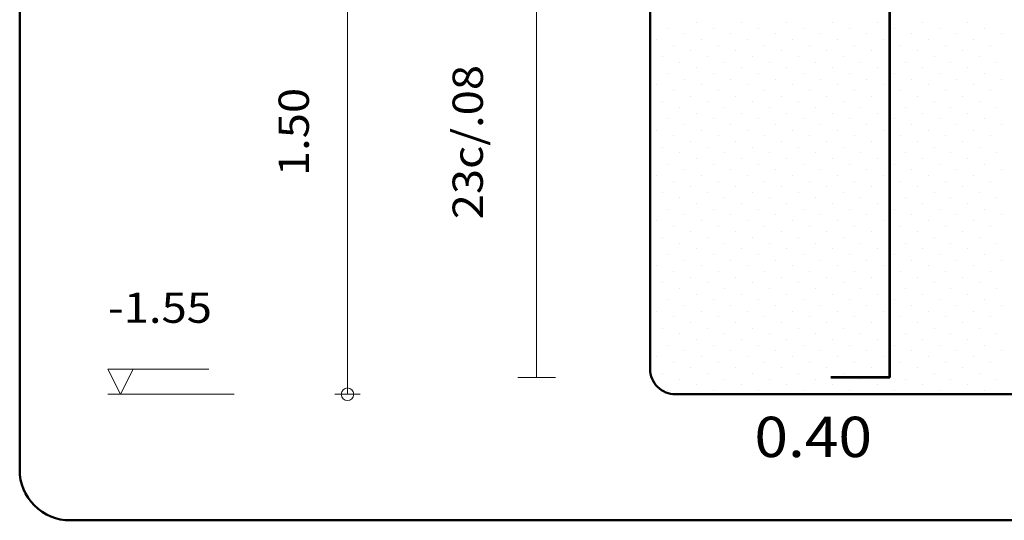
# Model space of a CAD drawing. Units: millimetres. Extents: x 8580 to 17483, y 3815 to 8526.
# Drawn here: x 9289 to 9292, y 4185 to 4187 of the extents above; entities that cross this region are included whole.
import ezdxf
from ezdxf.enums import TextEntityAlignment as Align

# ---------------------------------------------------------------- set-up
doc = ezdxf.new("R2010")
doc.units = ezdxf.units.MM
for name, color, linetype, lineweight in [('ACHU', 4, 'Continuous', 9), ('ARMPT', 3, 'Continuous', 53), ('CAJ', 5, 'Continuous', 50), ('COT', 2, 'Continuous', 5), ('FLEJ', 15, 'Continuous', 13), ('LFIN', 14, 'Continuous', 9), ('TEXTO', 15, 'Continuous', 13)]:
    doc.layers.add(name, color=color, linetype=linetype, lineweight=lineweight)
doc.styles.add('ROMANS', font='ROMANS.shx', dxfattribs={"width": 1.1})

msp = doc.modelspace()

# ---------------------------------------------------------------- linework, layer by layer
at = {"layer": 'ACHU', "linetype": 'Continuous', "ltscale": 0.0007}
for p, q in [((9291.2605, 4186.7128), (9291.2605, 4186.7128)), ((9291.3952, 4186.7128), (9291.3952, 4186.7128)), ((9291.5299, 4186.7128), (9291.5299, 4186.7128)), ((9291.6646, 4186.7128), (9291.6646, 4186.7128)), ((9291.7993, 4186.7128), (9291.7993, 4186.7128)), ((9291.934, 4186.7128), (9291.934, 4186.7128)), ((9292.0687, 4186.7128), (9292.0687, 4186.7128)), ((9292.2034, 4186.7128), (9292.2034, 4186.7128)), ((9291.311, 4186.6959), (9291.311, 4186.6959)), ((9291.3615, 4186.6791), (9291.3615, 4186.6791)), ((9291.4457, 4186.6959), (9291.4457, 4186.6959)), ((9291.4962, 4186.6791), (9291.4962, 4186.6791)), ((9291.5804, 4186.6959), (9291.5804, 4186.6959)), ((9291.6309, 4186.6791), (9291.6309, 4186.6791)), ((9291.7151, 4186.6959), (9291.7151, 4186.6959)), ((9291.7656, 4186.6791), (9291.7656, 4186.6791)), ((9291.8498, 4186.6959), (9291.8498, 4186.6959)), ((9291.9003, 4186.6791), (9291.9003, 4186.6791)), ((9291.9845, 4186.6959), (9291.9845, 4186.6959)), ((9292.035, 4186.6791), (9292.035, 4186.6791)), ((9292.1192, 4186.6959), (9292.1192, 4186.6959)), ((9292.1698, 4186.6791), (9292.1698, 4186.6791)), ((9292.2539, 4186.6959), (9292.2539, 4186.6959)), ((9292.3045, 4186.6791), (9292.3045, 4186.6791)), ((9291.2773, 4186.6623), (9291.2773, 4186.6623)), ((9291.412, 4186.6623), (9291.412, 4186.6623)), ((9291.5467, 4186.6623), (9291.5467, 4186.6623)), ((9291.6814, 4186.6623), (9291.6814, 4186.6623)), ((9291.8162, 4186.6623), (9291.8162, 4186.6623)), ((9291.9509, 4186.6623), (9291.9509, 4186.6623)), ((9292.0856, 4186.6623), (9292.0856, 4186.6623)), ((9292.2203, 4186.6623), (9292.2203, 4186.6623)), ((9291.3279, 4186.6454), (9291.3279, 4186.6454)), ((9291.3784, 4186.6286), (9291.3784, 4186.6286)), ((9291.4626, 4186.6454), (9291.4626, 4186.6454)), ((9291.5131, 4186.6286), (9291.5131, 4186.6286)), ((9291.5973, 4186.6454), (9291.5973, 4186.6454)), ((9291.6478, 4186.6286), (9291.6478, 4186.6286)), ((9291.732, 4186.6454), (9291.732, 4186.6454)), ((9291.7825, 4186.6286), (9291.7825, 4186.6286)), ((9291.8667, 4186.6454), (9291.8667, 4186.6454)), ((9291.9172, 4186.6286), (9291.9172, 4186.6286)), ((9292.0014, 4186.6454), (9292.0014, 4186.6454)), ((9292.0519, 4186.6286), (9292.0519, 4186.6286)), ((9292.1361, 4186.6454), (9292.1361, 4186.6454)), ((9292.1866, 4186.6286), (9292.1866, 4186.6286)), ((9292.2708, 4186.6454), (9292.2708, 4186.6454)), ((9291.2942, 4186.6118), (9291.2942, 4186.6118)), ((9291.3447, 4186.5949), (9291.3447, 4186.5949)), ((9291.4289, 4186.6118), (9291.4289, 4186.6118)), ((9291.4794, 4186.5949), (9291.4794, 4186.5949)), ((9291.5636, 4186.6118), (9291.5636, 4186.6118)), ((9291.6141, 4186.5949), (9291.6141, 4186.5949)), ((9291.6983, 4186.6118), (9291.6983, 4186.6118)), ((9291.7488, 4186.5949), (9291.7488, 4186.5949)), ((9291.833, 4186.6118), (9291.833, 4186.6118)), ((9291.8835, 4186.5949), (9291.8835, 4186.5949)), ((9291.9677, 4186.6118), (9291.9677, 4186.6118)), ((9292.0182, 4186.5949), (9292.0182, 4186.5949)), ((9292.1024, 4186.6118), (9292.1024, 4186.6118)), ((9292.1529, 4186.5949), (9292.1529, 4186.5949)), ((9292.2371, 4186.6118), (9292.2371, 4186.6118)), ((9292.2876, 4186.5949), (9292.2876, 4186.5949)), ((9291.2605, 4186.5781), (9291.2605, 4186.5781)), ((9291.311, 4186.5612), (9291.311, 4186.5612)), ((9291.3952, 4186.5781), (9291.3952, 4186.5781)), ((9291.4457, 4186.5612), (9291.4457, 4186.5612)), ((9291.5299, 4186.5781), (9291.5299, 4186.5781)), ((9291.5804, 4186.5612), (9291.5804, 4186.5612)), ((9291.6646, 4186.5781), (9291.6646, 4186.5781)), ((9291.7151, 4186.5612), (9291.7151, 4186.5612)), ((9291.7993, 4186.5781), (9291.7993, 4186.5781)), ((9291.8498, 4186.5612), (9291.8498, 4186.5612)), ((9291.934, 4186.5781), (9291.934, 4186.5781)), ((9291.9845, 4186.5612), (9291.9845, 4186.5612)), ((9292.0687, 4186.5781), (9292.0687, 4186.5781)), ((9292.1192, 4186.5612), (9292.1192, 4186.5612)), ((9292.2034, 4186.5781), (9292.2034, 4186.5781)), ((9292.2539, 4186.5612), (9292.2539, 4186.5612)), ((9291.3615, 4186.5444), (9291.3615, 4186.5444)), ((9291.4962, 4186.5444), (9291.4962, 4186.5444)), ((9291.6309, 4186.5444), (9291.6309, 4186.5444)), ((9291.7656, 4186.5444), (9291.7656, 4186.5444)), ((9291.9003, 4186.5444), (9291.9003, 4186.5444)), ((9292.035, 4186.5444), (9292.035, 4186.5444)), ((9292.1698, 4186.5444), (9292.1698, 4186.5444)), ((9292.3045, 4186.5444), (9292.3045, 4186.5444)), ((9291.2773, 4186.5276), (9291.2773, 4186.5276)), ((9291.3279, 4186.5107), (9291.3279, 4186.5107)), ((9291.412, 4186.5276), (9291.412, 4186.5276)), ((9291.4626, 4186.5107), (9291.4626, 4186.5107)), ((9291.5467, 4186.5276), (9291.5467, 4186.5276)), ((9291.5973, 4186.5107), (9291.5973, 4186.5107)), ((9291.6814, 4186.5276), (9291.6814, 4186.5276)), ((9291.732, 4186.5107), (9291.732, 4186.5107)), ((9291.8162, 4186.5276), (9291.8162, 4186.5276)), ((9291.8667, 4186.5107), (9291.8667, 4186.5107)), ((9291.9509, 4186.5276), (9291.9509, 4186.5276)), ((9292.0014, 4186.5107), (9292.0014, 4186.5107)), ((9292.0856, 4186.5276), (9292.0856, 4186.5276)), ((9292.1361, 4186.5107), (9292.1361, 4186.5107)), ((9292.2203, 4186.5276), (9292.2203, 4186.5276)), ((9292.2708, 4186.5107), (9292.2708, 4186.5107)), ((9291.2942, 4186.4771), (9291.2942, 4186.4771)), ((9291.3784, 4186.4939), (9291.3784, 4186.4939)), ((9291.4289, 4186.4771), (9291.4289, 4186.4771)), ((9291.5131, 4186.4939), (9291.5131, 4186.4939)), ((9291.5636, 4186.4771), (9291.5636, 4186.4771)), ((9291.6478, 4186.4939), (9291.6478, 4186.4939)), ((9291.6983, 4186.4771), (9291.6983, 4186.4771)), ((9291.7825, 4186.4939), (9291.7825, 4186.4939)), ((9291.833, 4186.4771), (9291.833, 4186.4771)), ((9291.9172, 4186.4939), (9291.9172, 4186.4939)), ((9291.9677, 4186.4771), (9291.9677, 4186.4771)), ((9292.0519, 4186.4939), (9292.0519, 4186.4939)), ((9292.1024, 4186.4771), (9292.1024, 4186.4771)), ((9292.1866, 4186.4939), (9292.1866, 4186.4939)), ((9292.2371, 4186.4771), (9292.2371, 4186.4771)), ((9291.2605, 4186.4434), (9291.2605, 4186.4434)), ((9291.3447, 4186.4602), (9291.3447, 4186.4602)), ((9291.3952, 4186.4434), (9291.3952, 4186.4434)), ((9291.4794, 4186.4602), (9291.4794, 4186.4602)), ((9291.5299, 4186.4434), (9291.5299, 4186.4434)), ((9291.6141, 4186.4602), (9291.6141, 4186.4602)), ((9291.6646, 4186.4434), (9291.6646, 4186.4434)), ((9291.7488, 4186.4602), (9291.7488, 4186.4602)), ((9291.7993, 4186.4434), (9291.7993, 4186.4434)), ((9291.8835, 4186.4602), (9291.8835, 4186.4602)), ((9291.934, 4186.4434), (9291.934, 4186.4434)), ((9292.0182, 4186.4602), (9292.0182, 4186.4602)), ((9292.0687, 4186.4434), (9292.0687, 4186.4434)), ((9292.1529, 4186.4602), (9292.1529, 4186.4602)), ((9292.2034, 4186.4434), (9292.2034, 4186.4434)), ((9292.2876, 4186.4602), (9292.2876, 4186.4602)), ((9291.311, 4186.4265), (9291.311, 4186.4265)), ((9291.4457, 4186.4265), (9291.4457, 4186.4265)), ((9291.5804, 4186.4265), (9291.5804, 4186.4265)), ((9291.7151, 4186.4265), (9291.7151, 4186.4265)), ((9291.8498, 4186.4265), (9291.8498, 4186.4265)), ((9291.9845, 4186.4265), (9291.9845, 4186.4265)), ((9292.1192, 4186.4265), (9292.1192, 4186.4265)), ((9292.2539, 4186.4265), (9292.2539, 4186.4265)), ((9291.2773, 4186.3929), (9291.2773, 4186.3929)), ((9291.3615, 4186.4097), (9291.3615, 4186.4097)), ((9291.412, 4186.3929), (9291.412, 4186.3929)), ((9291.4962, 4186.4097), (9291.4962, 4186.4097)), ((9291.5467, 4186.3929), (9291.5467, 4186.3929)), ((9291.6309, 4186.4097), (9291.6309, 4186.4097)), ((9291.6814, 4186.3929), (9291.6814, 4186.3929)), ((9291.7656, 4186.4097), (9291.7656, 4186.4097)), ((9291.8162, 4186.3929), (9291.8162, 4186.3929)), ((9291.9003, 4186.4097), (9291.9003, 4186.4097)), ((9291.9509, 4186.3929), (9291.9509, 4186.3929)), ((9292.035, 4186.4097), (9292.035, 4186.4097)), ((9292.0856, 4186.3929), (9292.0856, 4186.3929)), ((9292.1698, 4186.4097), (9292.1698, 4186.4097)), ((9292.2203, 4186.3929), (9292.2203, 4186.3929)), ((9292.3045, 4186.4097), (9292.3045, 4186.4097)), ((9291.3279, 4186.376), (9291.3279, 4186.376)), ((9291.3784, 4186.3592), (9291.3784, 4186.3592)), ((9291.4626, 4186.376), (9291.4626, 4186.376)), ((9291.5131, 4186.3592), (9291.5131, 4186.3592)), ((9291.5973, 4186.376), (9291.5973, 4186.376)), ((9291.6478, 4186.3592), (9291.6478, 4186.3592)), ((9291.732, 4186.376), (9291.732, 4186.376)), ((9291.7825, 4186.3592), (9291.7825, 4186.3592)), ((9291.8667, 4186.376), (9291.8667, 4186.376)), ((9291.9172, 4186.3592), (9291.9172, 4186.3592)), ((9292.0014, 4186.376), (9292.0014, 4186.376)), ((9292.0519, 4186.3592), (9292.0519, 4186.3592)), ((9292.1361, 4186.376), (9292.1361, 4186.376)), ((9292.1866, 4186.3592), (9292.1866, 4186.3592)), ((9292.2708, 4186.376), (9292.2708, 4186.376)), ((9291.2942, 4186.3423), (9291.2942, 4186.3423)), ((9291.4289, 4186.3423), (9291.4289, 4186.3423)), ((9291.5636, 4186.3423), (9291.5636, 4186.3423)), ((9291.6983, 4186.3423), (9291.6983, 4186.3423)), ((9291.833, 4186.3423), (9291.833, 4186.3423)), ((9291.9677, 4186.3423), (9291.9677, 4186.3423)), ((9292.1024, 4186.3423), (9292.1024, 4186.3423)), ((9292.2371, 4186.3423), (9292.2371, 4186.3423)), ((9291.2605, 4186.3087), (9291.2605, 4186.3087)), ((9291.3447, 4186.3255), (9291.3447, 4186.3255)), ((9291.3952, 4186.3087), (9291.3952, 4186.3087)), ((9291.4794, 4186.3255), (9291.4794, 4186.3255)), ((9291.5299, 4186.3087), (9291.5299, 4186.3087)), ((9291.6141, 4186.3255), (9291.6141, 4186.3255)), ((9291.6646, 4186.3087), (9291.6646, 4186.3087)), ((9291.7488, 4186.3255), (9291.7488, 4186.3255)), ((9291.7993, 4186.3087), (9291.7993, 4186.3087)), ((9291.8835, 4186.3255), (9291.8835, 4186.3255)), ((9291.934, 4186.3087), (9291.934, 4186.3087)), ((9292.0182, 4186.3255), (9292.0182, 4186.3255)), ((9292.0687, 4186.3087), (9292.0687, 4186.3087)), ((9292.1529, 4186.3255), (9292.1529, 4186.3255)), ((9292.2034, 4186.3087), (9292.2034, 4186.3087)), ((9292.2876, 4186.3255), (9292.2876, 4186.3255)), ((9291.311, 4186.2918), (9291.311, 4186.2918)), ((9291.3615, 4186.275), (9291.3615, 4186.275)), ((9291.4457, 4186.2918), (9291.4457, 4186.2918)), ((9291.4962, 4186.275), (9291.4962, 4186.275)), ((9291.5804, 4186.2918), (9291.5804, 4186.2918)), ((9291.6309, 4186.275), (9291.6309, 4186.275)), ((9291.7151, 4186.2918), (9291.7151, 4186.2918)), ((9291.7656, 4186.275), (9291.7656, 4186.275)), ((9291.8498, 4186.2918), (9291.8498, 4186.2918)), ((9291.9003, 4186.275), (9291.9003, 4186.275)), ((9291.9845, 4186.2918), (9291.9845, 4186.2918)), ((9292.035, 4186.275), (9292.035, 4186.275)), ((9292.1192, 4186.2918), (9292.1192, 4186.2918)), ((9292.1698, 4186.275), (9292.1698, 4186.275)), ((9292.2539, 4186.2918), (9292.2539, 4186.2918)), ((9292.3045, 4186.275), (9292.3045, 4186.275)), ((9291.2773, 4186.2582), (9291.2773, 4186.2582)), ((9291.3279, 4186.2413), (9291.3279, 4186.2413)), ((9291.412, 4186.2582), (9291.412, 4186.2582)), ((9291.4626, 4186.2413), (9291.4626, 4186.2413)), ((9291.5467, 4186.2582), (9291.5467, 4186.2582)), ((9291.5973, 4186.2413), (9291.5973, 4186.2413)), ((9291.6814, 4186.2582), (9291.6814, 4186.2582)), ((9291.732, 4186.2413), (9291.732, 4186.2413)), ((9291.8162, 4186.2582), (9291.8162, 4186.2582)), ((9291.8667, 4186.2413), (9291.8667, 4186.2413)), ((9291.9509, 4186.2582), (9291.9509, 4186.2582)), ((9292.0014, 4186.2413), (9292.0014, 4186.2413)), ((9292.0856, 4186.2582), (9292.0856, 4186.2582)), ((9292.1361, 4186.2413), (9292.1361, 4186.2413)), ((9292.2203, 4186.2582), (9292.2203, 4186.2582)), ((9292.2708, 4186.2413), (9292.2708, 4186.2413)), ((9291.3784, 4186.2245), (9291.3784, 4186.2245)), ((9291.5131, 4186.2245), (9291.5131, 4186.2245)), ((9291.6478, 4186.2245), (9291.6478, 4186.2245)), ((9291.7825, 4186.2245), (9291.7825, 4186.2245)), ((9291.9172, 4186.2245), (9291.9172, 4186.2245)), ((9292.0519, 4186.2245), (9292.0519, 4186.2245)), ((9292.1866, 4186.2245), (9292.1866, 4186.2245)), ((9291.2942, 4186.2076), (9291.2942, 4186.2076)), ((9291.3447, 4186.1908), (9291.3447, 4186.1908)), ((9291.4289, 4186.2076), (9291.4289, 4186.2076)), ((9291.4794, 4186.1908), (9291.4794, 4186.1908)), ((9291.5636, 4186.2076), (9291.5636, 4186.2076)), ((9291.6141, 4186.1908), (9291.6141, 4186.1908)), ((9291.6983, 4186.2076), (9291.6983, 4186.2076)), ((9291.7488, 4186.1908), (9291.7488, 4186.1908)), ((9291.833, 4186.2076), (9291.833, 4186.2076)), ((9291.8835, 4186.1908), (9291.8835, 4186.1908)), ((9291.9677, 4186.2076), (9291.9677, 4186.2076)), ((9292.0182, 4186.1908), (9292.0182, 4186.1908)), ((9292.1024, 4186.2076), (9292.1024, 4186.2076)), ((9292.1529, 4186.1908), (9292.1529, 4186.1908)), ((9292.2371, 4186.2076), (9292.2371, 4186.2076)), ((9292.2876, 4186.1908), (9292.2876, 4186.1908)), ((9291.2605, 4186.174), (9291.2605, 4186.174)), ((9291.311, 4186.1571), (9291.311, 4186.1571)), ((9291.3952, 4186.174), (9291.3952, 4186.174)), ((9291.4457, 4186.1571), (9291.4457, 4186.1571)), ((9291.5299, 4186.174), (9291.5299, 4186.174)), ((9291.5804, 4186.1571), (9291.5804, 4186.1571)), ((9291.6646, 4186.174), (9291.6646, 4186.174)), ((9291.7151, 4186.1571), (9291.7151, 4186.1571)), ((9291.7993, 4186.174), (9291.7993, 4186.174)), ((9291.8498, 4186.1571), (9291.8498, 4186.1571)), ((9291.934, 4186.174), (9291.934, 4186.174)), ((9291.9845, 4186.1571), (9291.9845, 4186.1571)), ((9292.0687, 4186.174), (9292.0687, 4186.174)), ((9292.1192, 4186.1571), (9292.1192, 4186.1571)), ((9292.2034, 4186.174), (9292.2034, 4186.174)), ((9292.2539, 4186.1571), (9292.2539, 4186.1571)), ((9291.2773, 4186.1235), (9291.2773, 4186.1235)), ((9291.3615, 4186.1403), (9291.3615, 4186.1403)), ((9291.412, 4186.1235), (9291.412, 4186.1235)), ((9291.4962, 4186.1403), (9291.4962, 4186.1403)), ((9291.5467, 4186.1235), (9291.5467, 4186.1235)), ((9291.6309, 4186.1403), (9291.6309, 4186.1403)), ((9291.6814, 4186.1235), (9291.6814, 4186.1235)), ((9291.7656, 4186.1403), (9291.7656, 4186.1403)), ((9291.8162, 4186.1235), (9291.8162, 4186.1235)), ((9291.9003, 4186.1403), (9291.9003, 4186.1403)), ((9291.9509, 4186.1235), (9291.9509, 4186.1235)), ((9292.035, 4186.1403), (9292.035, 4186.1403)), ((9292.0856, 4186.1235), (9292.0856, 4186.1235)), ((9292.1698, 4186.1403), (9292.1698, 4186.1403)), ((9292.2203, 4186.1235), (9292.2203, 4186.1235)), ((9292.3045, 4186.1403), (9292.3045, 4186.1403)), ((9291.3279, 4186.1066), (9291.3279, 4186.1066)), ((9291.4626, 4186.1066), (9291.4626, 4186.1066)), ((9291.5973, 4186.1066), (9291.5973, 4186.1066)), ((9291.732, 4186.1066), (9291.732, 4186.1066)), ((9291.8667, 4186.1066), (9291.8667, 4186.1066)), ((9292.0014, 4186.1066), (9292.0014, 4186.1066)), ((9292.1361, 4186.1066), (9292.1361, 4186.1066)), ((9292.2708, 4186.1066), (9292.2708, 4186.1066)), ((9291.2942, 4186.0729), (9291.2942, 4186.0729)), ((9291.3784, 4186.0898), (9291.3784, 4186.0898)), ((9291.4289, 4186.0729), (9291.4289, 4186.0729)), ((9291.5131, 4186.0898), (9291.5131, 4186.0898)), ((9291.5636, 4186.0729), (9291.5636, 4186.0729)), ((9291.6478, 4186.0898), (9291.6478, 4186.0898)), ((9291.6983, 4186.0729), (9291.6983, 4186.0729)), ((9291.7825, 4186.0898), (9291.7825, 4186.0898)), ((9291.833, 4186.0729), (9291.833, 4186.0729)), ((9291.9172, 4186.0898), (9291.9172, 4186.0898)), ((9291.9677, 4186.0729), (9291.9677, 4186.0729)), ((9292.0519, 4186.0898), (9292.0519, 4186.0898)), ((9292.1024, 4186.0729), (9292.1024, 4186.0729)), ((9292.1866, 4186.0898), (9292.1866, 4186.0898)), ((9292.2371, 4186.0729), (9292.2371, 4186.0729)), ((9291.2605, 4186.0393), (9291.2605, 4186.0393)), ((9291.3447, 4186.0561), (9291.3447, 4186.0561)), ((9291.3952, 4186.0393), (9291.3952, 4186.0393)), ((9291.4794, 4186.0561), (9291.4794, 4186.0561)), ((9291.5299, 4186.0393), (9291.5299, 4186.0393)), ((9291.6141, 4186.0561), (9291.6141, 4186.0561)), ((9291.6646, 4186.0393), (9291.6646, 4186.0393)), ((9291.7488, 4186.0561), (9291.7488, 4186.0561)), ((9291.7993, 4186.0393), (9291.7993, 4186.0393)), ((9291.8835, 4186.0561), (9291.8835, 4186.0561)), ((9291.934, 4186.0393), (9291.934, 4186.0393)), ((9292.0182, 4186.0561), (9292.0182, 4186.0561)), ((9292.0687, 4186.0393), (9292.0687, 4186.0393)), ((9292.1529, 4186.0561), (9292.1529, 4186.0561)), ((9292.2034, 4186.0393), (9292.2034, 4186.0393)), ((9292.2876, 4186.0561), (9292.2876, 4186.0561)), ((9291.311, 4186.0224), (9291.311, 4186.0224)), ((9291.3615, 4186.0056), (9291.3615, 4186.0056)), ((9291.4457, 4186.0224), (9291.4457, 4186.0224)), ((9291.4962, 4186.0056), (9291.4962, 4186.0056)), ((9291.5804, 4186.0224), (9291.5804, 4186.0224)), ((9291.6309, 4186.0056), (9291.6309, 4186.0056)), ((9291.7151, 4186.0224), (9291.7151, 4186.0224)), ((9291.7656, 4186.0056), (9291.7656, 4186.0056)), ((9291.8498, 4186.0224), (9291.8498, 4186.0224)), ((9291.9003, 4186.0056), (9291.9003, 4186.0056)), ((9291.9845, 4186.0224), (9291.9845, 4186.0224)), ((9292.035, 4186.0056), (9292.035, 4186.0056)), ((9292.1192, 4186.0224), (9292.1192, 4186.0224)), ((9292.1698, 4186.0056), (9292.1698, 4186.0056)), ((9292.2539, 4186.0224), (9292.2539, 4186.0224)), ((9292.3045, 4186.0056), (9292.3045, 4186.0056)), ((9291.2773, 4185.9888), (9291.2773, 4185.9888)), ((9291.412, 4185.9888), (9291.412, 4185.9888)), ((9291.5467, 4185.9888), (9291.5467, 4185.9888)), ((9291.6814, 4185.9888), (9291.6814, 4185.9888)), ((9291.8162, 4185.9888), (9291.8162, 4185.9888)), ((9291.9509, 4185.9888), (9291.9509, 4185.9888)), ((9292.0856, 4185.9888), (9292.0856, 4185.9888)), ((9292.2203, 4185.9888), (9292.2203, 4185.9888)), ((9291.3279, 4185.9719), (9291.3279, 4185.9719)), ((9291.3784, 4185.9551), (9291.3784, 4185.9551)), ((9291.4626, 4185.9719), (9291.4626, 4185.9719)), ((9291.5131, 4185.9551), (9291.5131, 4185.9551)), ((9291.5973, 4185.9719), (9291.5973, 4185.9719)), ((9291.6478, 4185.9551), (9291.6478, 4185.9551)), ((9291.732, 4185.9719), (9291.732, 4185.9719)), ((9291.7825, 4185.9551), (9291.7825, 4185.9551)), ((9291.8667, 4185.9719), (9291.8667, 4185.9719)), ((9291.9172, 4185.9551), (9291.9172, 4185.9551)), ((9292.0014, 4185.9719), (9292.0014, 4185.9719)), ((9292.0519, 4185.9551), (9292.0519, 4185.9551)), ((9292.1361, 4185.9719), (9292.1361, 4185.9719)), ((9292.1866, 4185.9551), (9292.1866, 4185.9551)), ((9292.2708, 4185.9719), (9292.2708, 4185.9719)), ((9291.2942, 4185.9382), (9291.2942, 4185.9382)), ((9291.3447, 4185.9214), (9291.3447, 4185.9214)), ((9291.4289, 4185.9382), (9291.4289, 4185.9382)), ((9291.4794, 4185.9214), (9291.4794, 4185.9214)), ((9291.5636, 4185.9382), (9291.5636, 4185.9382)), ((9291.6141, 4185.9214), (9291.6141, 4185.9214)), ((9291.6983, 4185.9382), (9291.6983, 4185.9382)), ((9291.7488, 4185.9214), (9291.7488, 4185.9214)), ((9291.833, 4185.9382), (9291.833, 4185.9382)), ((9291.8835, 4185.9214), (9291.8835, 4185.9214)), ((9291.9677, 4185.9382), (9291.9677, 4185.9382)), ((9292.0182, 4185.9214), (9292.0182, 4185.9214)), ((9292.1024, 4185.9382), (9292.1024, 4185.9382)), ((9292.1529, 4185.9214), (9292.1529, 4185.9214)), ((9292.2371, 4185.9382), (9292.2371, 4185.9382)), ((9292.2876, 4185.9214), (9292.2876, 4185.9214)), ((9291.2605, 4185.9046), (9291.2605, 4185.9046)), ((9291.311, 4185.8877), (9291.311, 4185.8877)), ((9291.3952, 4185.9046), (9291.3952, 4185.9046)), ((9291.4457, 4185.8877), (9291.4457, 4185.8877)), ((9291.5299, 4185.9046), (9291.5299, 4185.9046)), ((9291.5804, 4185.8877), (9291.5804, 4185.8877)), ((9291.6646, 4185.9046), (9291.6646, 4185.9046)), ((9291.7151, 4185.8877), (9291.7151, 4185.8877)), ((9291.7993, 4185.9046), (9291.7993, 4185.9046)), ((9291.8498, 4185.8877), (9291.8498, 4185.8877)), ((9291.934, 4185.9046), (9291.934, 4185.9046)), ((9291.9845, 4185.8877), (9291.9845, 4185.8877)), ((9292.0687, 4185.9046), (9292.0687, 4185.9046)), ((9292.1192, 4185.8877), (9292.1192, 4185.8877)), ((9292.2034, 4185.9046), (9292.2034, 4185.9046)), ((9292.2539, 4185.8877), (9292.2539, 4185.8877)), ((9291.3615, 4185.8709), (9291.3615, 4185.8709)), ((9291.4962, 4185.8709), (9291.4962, 4185.8709)), ((9291.6309, 4185.8709), (9291.6309, 4185.8709)), ((9291.7656, 4185.8709), (9291.7656, 4185.8709)), ((9291.9003, 4185.8709), (9291.9003, 4185.8709)), ((9292.035, 4185.8709), (9292.035, 4185.8709)), ((9292.1698, 4185.8709), (9292.1698, 4185.8709)), ((9292.3045, 4185.8709), (9292.3045, 4185.8709)), ((9291.2773, 4185.854), (9291.2773, 4185.854)), ((9291.3279, 4185.8372), (9291.3279, 4185.8372)), ((9291.412, 4185.854), (9291.412, 4185.854)), ((9291.4626, 4185.8372), (9291.4626, 4185.8372)), ((9291.5467, 4185.854), (9291.5467, 4185.854)), ((9291.5973, 4185.8372), (9291.5973, 4185.8372)), ((9291.6814, 4185.854), (9291.6814, 4185.854)), ((9291.732, 4185.8372), (9291.732, 4185.8372)), ((9291.8162, 4185.854), (9291.8162, 4185.854)), ((9291.8667, 4185.8372), (9291.8667, 4185.8372)), ((9291.9509, 4185.854), (9291.9509, 4185.854)), ((9292.0014, 4185.8372), (9292.0014, 4185.8372)), ((9292.0856, 4185.854), (9292.0856, 4185.854)), ((9292.1361, 4185.8372), (9292.1361, 4185.8372)), ((9292.2203, 4185.854), (9292.2203, 4185.854)), ((9292.2708, 4185.8372), (9292.2708, 4185.8372)), ((9291.2942, 4185.8035), (9291.2942, 4185.8035)), ((9291.3784, 4185.8204), (9291.3784, 4185.8204)), ((9291.4289, 4185.8035), (9291.4289, 4185.8035)), ((9291.5131, 4185.8204), (9291.5131, 4185.8204)), ((9291.5636, 4185.8035), (9291.5636, 4185.8035)), ((9291.6478, 4185.8204), (9291.6478, 4185.8204)), ((9291.6983, 4185.8035), (9291.6983, 4185.8035)), ((9291.7825, 4185.8204), (9291.7825, 4185.8204)), ((9291.833, 4185.8035), (9291.833, 4185.8035)), ((9291.9172, 4185.8204), (9291.9172, 4185.8204)), ((9291.9677, 4185.8035), (9291.9677, 4185.8035)), ((9292.0519, 4185.8204), (9292.0519, 4185.8204)), ((9292.1024, 4185.8035), (9292.1024, 4185.8035)), ((9292.1866, 4185.8204), (9292.1866, 4185.8204)), ((9292.2371, 4185.8035), (9292.2371, 4185.8035)), ((9291.2605, 4185.7699), (9291.2605, 4185.7699)), ((9291.3447, 4185.7867), (9291.3447, 4185.7867)), ((9291.3952, 4185.7699), (9291.3952, 4185.7699)), ((9291.4794, 4185.7867), (9291.4794, 4185.7867)), ((9291.5299, 4185.7699), (9291.5299, 4185.7699)), ((9291.6141, 4185.7867), (9291.6141, 4185.7867)), ((9291.6646, 4185.7699), (9291.6646, 4185.7699)), ((9291.7488, 4185.7867), (9291.7488, 4185.7867)), ((9291.7993, 4185.7699), (9291.7993, 4185.7699)), ((9291.8835, 4185.7867), (9291.8835, 4185.7867)), ((9291.934, 4185.7699), (9291.934, 4185.7699)), ((9292.0182, 4185.7867), (9292.0182, 4185.7867)), ((9292.0687, 4185.7699), (9292.0687, 4185.7699)), ((9292.1529, 4185.7867), (9292.1529, 4185.7867)), ((9292.2034, 4185.7699), (9292.2034, 4185.7699)), ((9292.2876, 4185.7867), (9292.2876, 4185.7867)), ((9291.311, 4185.753), (9291.311, 4185.753)), ((9291.4457, 4185.753), (9291.4457, 4185.753)), ((9291.5804, 4185.753), (9291.5804, 4185.753)), ((9291.7151, 4185.753), (9291.7151, 4185.753)), ((9291.8498, 4185.753), (9291.8498, 4185.753)), ((9291.9845, 4185.753), (9291.9845, 4185.753)), ((9292.1192, 4185.753), (9292.1192, 4185.753)), ((9292.2539, 4185.753), (9292.2539, 4185.753)), ((9291.2773, 4185.7193), (9291.2773, 4185.7193)), ((9291.3615, 4185.7362), (9291.3615, 4185.7362)), ((9291.412, 4185.7193), (9291.412, 4185.7193)), ((9291.4962, 4185.7362), (9291.4962, 4185.7362)), ((9291.5467, 4185.7193), (9291.5467, 4185.7193)), ((9291.6309, 4185.7362), (9291.6309, 4185.7362)), ((9291.6814, 4185.7193), (9291.6814, 4185.7193)), ((9291.7656, 4185.7362), (9291.7656, 4185.7362)), ((9291.8162, 4185.7193), (9291.8162, 4185.7193)), ((9291.9003, 4185.7362), (9291.9003, 4185.7362)), ((9291.9509, 4185.7193), (9291.9509, 4185.7193)), ((9292.035, 4185.7362), (9292.035, 4185.7362)), ((9292.0856, 4185.7193), (9292.0856, 4185.7193)), ((9292.1698, 4185.7362), (9292.1698, 4185.7362)), ((9292.2203, 4185.7193), (9292.2203, 4185.7193)), ((9292.3045, 4185.7362), (9292.3045, 4185.7362)), ((9291.3279, 4185.7025), (9291.3279, 4185.7025)), ((9291.3784, 4185.6857), (9291.3784, 4185.6857)), ((9291.4626, 4185.7025), (9291.4626, 4185.7025)), ((9291.5131, 4185.6857), (9291.5131, 4185.6857)), ((9291.5973, 4185.7025), (9291.5973, 4185.7025)), ((9291.6478, 4185.6857), (9291.6478, 4185.6857)), ((9291.732, 4185.7025), (9291.732, 4185.7025)), ((9291.7825, 4185.6857), (9291.7825, 4185.6857)), ((9291.8667, 4185.7025), (9291.8667, 4185.7025)), ((9291.9172, 4185.6857), (9291.9172, 4185.6857)), ((9292.0014, 4185.7025), (9292.0014, 4185.7025)), ((9292.0519, 4185.6857), (9292.0519, 4185.6857)), ((9292.1361, 4185.7025), (9292.1361, 4185.7025)), ((9292.1866, 4185.6857), (9292.1866, 4185.6857)), ((9292.2708, 4185.7025), (9292.2708, 4185.7025)), ((9291.2942, 4185.6688), (9291.2942, 4185.6688)), ((9291.4289, 4185.6688), (9291.4289, 4185.6688)), ((9291.5636, 4185.6688), (9291.5636, 4185.6688)), ((9291.6983, 4185.6688), (9291.6983, 4185.6688)), ((9291.833, 4185.6688), (9291.833, 4185.6688)), ((9291.9677, 4185.6688), (9291.9677, 4185.6688)), ((9292.1024, 4185.6688), (9292.1024, 4185.6688)), ((9292.2371, 4185.6688), (9292.2371, 4185.6688)), ((9291.3447, 4185.652), (9291.3447, 4185.652)), ((9291.3952, 4185.6352), (9291.3952, 4185.6352)), ((9291.4794, 4185.652), (9291.4794, 4185.652)), ((9291.5299, 4185.6352), (9291.5299, 4185.6352)), ((9291.6141, 4185.652), (9291.6141, 4185.652)), ((9291.6646, 4185.6352), (9291.6646, 4185.6352)), ((9291.7488, 4185.652), (9291.7488, 4185.652)), ((9291.7993, 4185.6352), (9291.7993, 4185.6352)), ((9291.8835, 4185.652), (9291.8835, 4185.652)), ((9291.934, 4185.6352), (9291.934, 4185.6352)), ((9292.0182, 4185.652), (9292.0182, 4185.652)), ((9292.0687, 4185.6352), (9292.0687, 4185.6352)), ((9292.1529, 4185.652), (9292.1529, 4185.652)), ((9292.2034, 4185.6352), (9292.2034, 4185.6352)), ((9292.2876, 4185.652), (9292.2876, 4185.652)), ((9291.311, 4185.6183), (9291.311, 4185.6183)), ((9291.4457, 4185.6183), (9291.4457, 4185.6183)), ((9291.5804, 4185.6183), (9291.5804, 4185.6183)), ((9291.7151, 4185.6183), (9291.7151, 4185.6183)), ((9291.8498, 4185.6183), (9291.8498, 4185.6183)), ((9291.9845, 4185.6183), (9291.9845, 4185.6183)), ((9292.1192, 4185.6183), (9292.1192, 4185.6183)), ((9292.2539, 4185.6183), (9292.2539, 4185.6183))]:
    msp.add_line(p, q, dxfattribs=at)
at = {"layer": 'ARMPT'}
for q in [(9291.9707, 4189.3669), (9291.7957, 4185.6569)]:
    msp.add_line((9291.9707, 4185.6569), q, dxfattribs=at)
at = {"layer": 'CAJ'}
for points in [[(9289.5332, 4185.2319), (9296.7145, 4185.2319, 0.414214), (9296.8645, 4185.3819), (9296.8645, 4190.8419, 0.414214), (9296.7145, 4190.9919), (9289.5332, 4190.9919, 0.414214), (9289.3832, 4190.8419), (9289.3832, 4185.3819, 0.414214)], [(9291.3332, 4185.6069), (9294.5582, 4185.6069, 0.414214), (9294.6332, 4185.6819), (9294.6332, 4189.3419, 0.414214), (9294.5582, 4189.4169), (9291.3332, 4189.4169, 0.414214), (9291.2582, 4189.3419), (9291.2582, 4185.6819, 0.414214)]]:
    msp.add_lwpolyline(points, format="xyb", close=True, dxfattribs=at)
at = {"layer": 'COT'}
for p, q in [((9290.3582, 4185.6069), (9290.3582, 4189.4169)), ((9290.9207, 4185.6569), (9290.9207, 4187.3819)), ((9289.6457, 4185.6819), (9289.9457, 4185.6819)), ((9289.6832, 4185.6069), (9289.6457, 4185.6819)), ((9289.6832, 4185.6069), (9289.7207, 4185.6819)), ((9290.8645, 4185.6569), (9290.977, 4185.6569)), ((9290.3957, 4185.6069), (9290.3207, 4185.6069))]:
    msp.add_line(p, q, dxfattribs=at)
msp.add_circle((9290.3582, 4185.6069), 0.0187, dxfattribs=at)
at = {"layer": 'LFIN'}
msp.add_line((9289.6457, 4185.6069), (9290.0207, 4185.6069), dxfattribs=at)

# ---------------------------------------------------------------- texts
at = {"layer": 'FLEJ', "style": 'ROMANS', "width": 1.1}
msp.add_text('-1.55', height=0.09, dxfattribs=at).set_placement((9289.6457, 4185.8194))
at = {"layer": 'TEXTO', "style": 'ROMANS', "width": 1.1}
for s, p in [('23c/.08', (9290.7607, 4186.3569)), ('  1.50', (9290.2432, 4186.3569))]:
    msp.add_text(s, height=0.09, rotation=90, dxfattribs=at).set_placement(p, align=Align.CENTER)
msp.add_text('0.40', height=0.12, dxfattribs=at).set_placement((9291.7432, 4185.4201), align=Align.CENTER)

doc.saveas('drawing.dxf')
